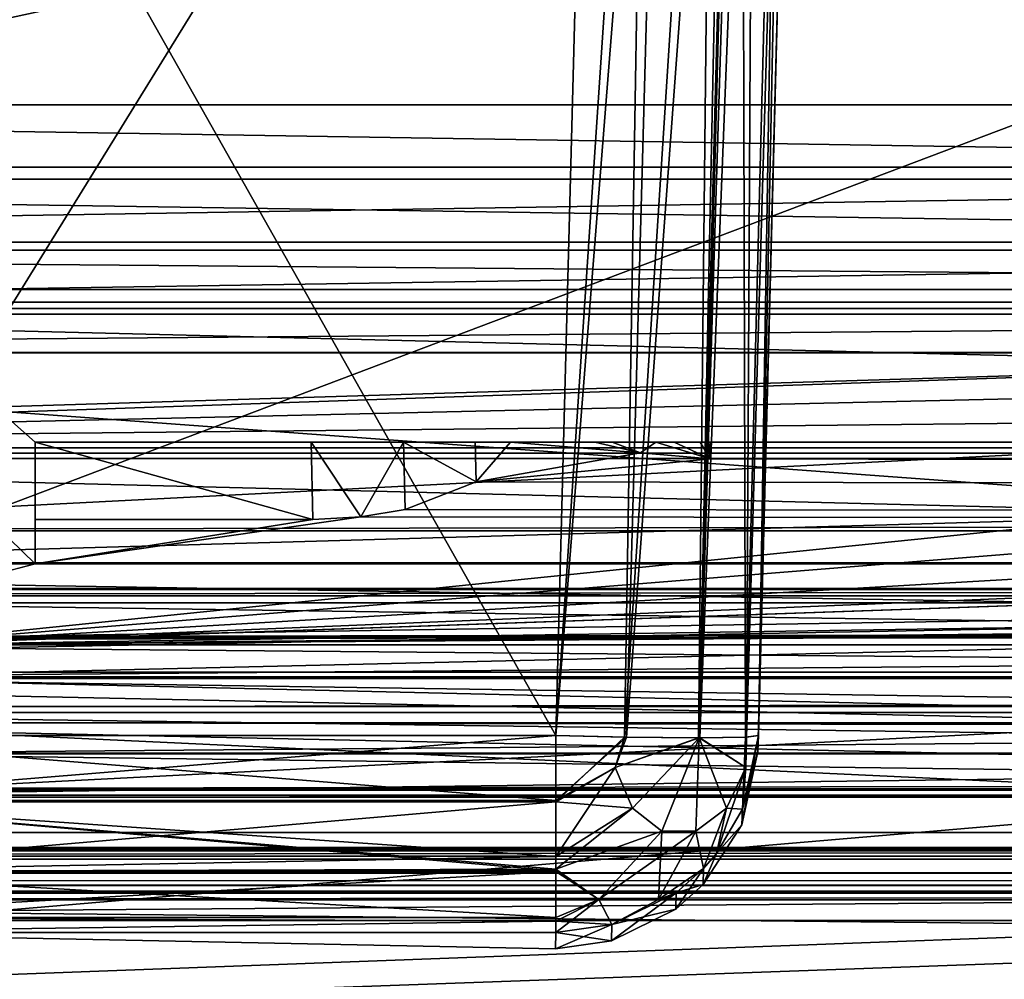
# Model space of a CAD drawing. Extents: x -150 to 150, y -720 to -599.
# Drawn here: x -113 to -108, y -608 to -603 of the extents above; entities that cross this region are included whole.
import ezdxf

# ---------------------------------------------------------------- set-up
doc = ezdxf.new("R2010")
doc.units = 0
doc.header["$MEASUREMENT"] = 0
for name, color, linetype in [('L1', 7, 'Continuous'), ('L2', 7, 'Continuous'), ('L3', 7, 'Continuous')]:
    doc.layers.add(name, color=color, linetype=linetype)

msp = doc.modelspace()

# ---------------------------------------------------------------- linework, layer by layer
at = {"layer": 'L1', "color": 7}
for points in [[(119.9999, -598.9999), (-119.9998, -599), (119.9999, -606.3346)], [(119.9999, -606.3346), (-119.9998, -599), (-119.9998, -606.3346)], [(-119.9998, -605.6, -42.27623), (-113.2273, -605.6, -42.27623), (-119.9998, -599, -42.27623)], [(-119.9998, -599, -42.27623), (-113.2273, -605.6, -42.27623), (-113.2273, -605, -42.27623)], [(-113.2273, -605, -42.27623), (-67.91776, -605, -42.27623), (-119.9998, -599, -42.27623)], [(-119.9998, -599, -42.27623), (-67.91776, -605, -42.27623), (-22.60774, -605, -42.27623)], [(-119.9998, -599, -42.27623), (-22.60774, -605, -42.27623), (119.9999, -599, -42.27623)], [(-113.9998, -599, -99.99979), (-76.42883, -602.175, -99.99979), (-113.9998, -606, -99.99979)], [(-119.9998, -599.4869, -1.98656), (119.9999, -599.4868, -1.98656), (-119.9998, -605.0535, -2.13233)], [(-119.9998, -605.0535, -2.13233), (119.9999, -599.4868, -1.98656), (119.9999, -605.0534, -2.13233)], [(-113.9998, -606, -99.99979), (-76.42883, -602.175, -99.99979), (-76.65008, -603, -99.99979)], [(-113.9998, -606, -99.99979), (-76.65008, -603, -99.99979), (-76.42883, -603.825, -99.99979)], [(-113.9998, -606, -99.99979), (-76.42883, -603.825, -99.99979), (-75.82515, -604.4289, -99.99979)], [(-75.82515, -604.4289, -99.99979), (-74.99975, -604.65, -99.99979), (-113.9998, -606, -99.99979)], [(74.99987, -604.65, -99.99979), (-113.9998, -606, -99.99979), (74.17494, -604.4289, -99.99979)], [(74.17494, -604.4289, -99.99979), (-113.9998, -606, -99.99979), (25.00016, -604.65, -99.99979)], [(-113.9998, -606, -99.99979), (-74.99975, -604.65, -99.99979), (-25.00004, -604.65, -99.99979)], [(-113.9998, -606, -99.99979), (-25.00004, -604.65, -99.99979), (25.00016, -604.65, -99.99979)], [(74.99987, -604.65, -99.99979), (113.9999, -606, -99.99979), (-113.9998, -606, -99.99979)], [(-113.2273, -605.3804, -42.81578), (-111.8564, -605.3804, -42.81578), (-113.2273, -605, -42.86333)], [(-113.2273, -605, -42.86333), (-111.8564, -605.3804, -42.81578), (-111.8659, -605, -42.86333)], [(-111.8659, -605, -42.86333), (-67.91776, -605, -42.27623), (-113.2273, -605, -42.27623)], [(-111.8659, -605, -42.86333), (-113.2273, -605, -42.27623), (-113.2273, -605, -42.86333)], [(-113.2273, -605, -42.27623), (-113.2273, -605.6, -42.27623), (-113.2273, -605, -42.86333)], [(-113.2273, -605, -42.86333), (-113.2273, -605.6, -42.27623), (-113.2273, -605.3804, -42.81578)], [(-111.8659, -605, -42.86333), (-111.8564, -605.3804, -42.81578), (-111.6204, -605.368, -42.84583)], [(-111.8659, -605, -42.86333), (-111.6204, -605.368, -42.84583), (-111.4101, -605, -42.97443)], [(-111.4101, -605, -42.97443), (-67.91776, -605, -42.27623), (-111.8659, -605, -42.86333)], [(-111.401, -605.3318, -42.93296), (-111.4101, -605, -42.97443), (-111.6204, -605.368, -42.84583)], [(-111.0501, -605.1949, -43.25888), (-111.0548, -605, -43.28324), (-111.4101, -605, -42.97443)], [(-111.0501, -605.1949, -43.25888), (-111.4101, -605, -42.97443), (-111.401, -605.3318, -42.93296)], [(-67.91776, -605, -42.27623), (-111.4101, -605, -42.97443), (-111.0548, -605, -43.28324)], [(-110.8808, -605, -43.71323), (-111.0548, -605, -43.28324), (-111.0501, -605.1949, -43.25888)], [(-111.0548, -605, -43.28324), (-110.8808, -605, -43.71323), (-110.465, -605, -43.71328)], [(-110.465, -605, -43.71328), (-110.3787, -605, -43.71668), (-111.0548, -605, -43.28324)], [(-111.0548, -605, -43.28324), (-110.3787, -605, -43.71668), (-110.1636, -605, -43.75894)], [(-111.0548, -605, -43.28324), (-110.1636, -605, -43.75894), (-67.91776, -605, -42.27623)], [(-110.2399, -605.0519, -43.59335), (-110.8808, -605, -43.71323), (-111.0501, -605.1949, -43.25888)], [(-110.465, -605, -43.71328), (-110.8808, -605, -43.71323), (-110.2399, -605.0519, -43.59335)], [(-110.465, -605, -43.71328), (-110.2399, -605.0519, -43.59335), (-110.3787, -605, -43.71668)], [(-110.3787, -605, -43.71668), (-110.2399, -605.0519, -43.59335), (-110.1636, -605, -43.75894)], [(-109.8961, -605.0814, -43.52503), (-110.1636, -605, -43.75894), (-110.2399, -605.0519, -43.59335)], [(-109.8961, -605.0814, -43.52503), (-110.074, -605, -43.79522), (-110.1636, -605, -43.75894)], [(-67.91776, -605, -42.27623), (-110.1636, -605, -43.75894), (-110.074, -605, -43.79522)], [(-109.9452, -605, -43.8765), (-110.074, -605, -43.79522), (-109.8961, -605.0814, -43.52503)], [(-67.91776, -605, -42.27623), (-110.074, -605, -43.79522), (-109.9452, -605, -43.8765)], [(-109.9452, -605, -43.8765), (-109.8961, -605.0814, -43.52503), (-109.9057, -605, -43.91648)], [(-109.9057, -605, -43.91648), (-67.91776, -605, -42.27623), (-109.9452, -605, -43.8765)], [(-109.9057, -605, -43.91648), (-109.8961, -605.0814, -43.52503), (-109.8961, -605, -43.92005)], [(-109.9057, -605, -43.91648), (-109.8961, -605, -43.92005), (-109.9047, -605, -43.91983)], [(-109.9047, -605, -43.91983), (-109.8961, -605, -43.92005), (-109.9057, -605, -43.91648)], [(-109.9057, -605, -43.91648), (-109.8961, -605, -43.92005), (-67.91776, -605, -42.27623)], [(109.8948, -605.0813, -43.52493), (-22.60774, -605, -43.92), (-109.8961, -605.0814, -43.52503)], [(-109.8961, -605.0814, -43.52503), (-22.60774, -605, -43.92), (-67.91776, -605, -43.92002)], [(-109.8961, -605.0814, -43.52503), (-67.91776, -605, -43.92002), (-109.8961, -605, -43.92005)], [(-109.8961, -605, -43.92005), (-67.91776, -605, -43.92002), (-67.91776, -605, -42.27623)], [(-119.9998, -605.0535, -2.13233), (119.9999, -605.0534, -2.13233), (-119.9998, -605.4373, -2.21991)], [(-119.9998, -605.4373, -2.21991), (119.9999, -605.0534, -2.13233), (119.9999, -605.4372, -2.2199)], [(-110.2399, -605.0519, -43.59335), (-111.0501, -605.1949, -43.25888), (-109.8961, -605.0814, -43.52503)], [(111.8503, -605.5965, -42.28488), (-109.8961, -605.0814, -43.52503), (-111.0501, -605.1949, -43.25888)], [(111.1518, -605.4726, -42.59104), (109.8948, -605.0813, -43.52493), (-109.8961, -605.0814, -43.52503)], [(111.1518, -605.4726, -42.59104), (-109.8961, -605.0814, -43.52503), (111.476, -605.5652, -42.36249)], [(111.476, -605.5652, -42.36249), (-109.8961, -605.0814, -43.52503), (111.8503, -605.5965, -42.28488)], [(113.3214, -605.5999, -42.27623), (-111.0501, -605.1949, -43.25888), (-111.401, -605.3318, -42.93296)], [(111.8503, -605.5965, -42.28488), (-111.0501, -605.1949, -43.25888), (113.3214, -605.5999, -42.27623)], [(113.3214, -605.5999, -42.27623), (-111.401, -605.3318, -42.93296), (-111.6204, -605.368, -42.84583)], [(-111.8564, -605.3804, -42.81578), (-113.2273, -605.6, -42.27623), (-111.6204, -605.368, -42.84583)], [(-111.6204, -605.368, -42.84583), (-113.2273, -605.6, -42.27623), (113.3214, -605.5999, -42.27623)], [(-113.2273, -605.3804, -42.81578), (-113.2273, -605.6, -42.27623), (-111.8564, -605.3804, -42.81578)], [(-119.9998, -605.4373, -2.21991), (119.9999, -605.4372, -2.2199), (-119.9998, -605.7576, -2.44885)], [(-119.9998, -605.7576, -2.44885), (119.9999, -605.4372, -2.2199), (119.9999, -605.7575, -2.44885)], [(113.3214, -605.5999, -42.27623), (-113.2273, -605.6, -42.27623), (-119.9998, -607.3605, -37.15924)], [(113.3214, -605.5999, -42.27623), (-119.9998, -607.3605, -37.15924), (119.9999, -607.3605, -37.15925)], [(-113.2273, -605.6, -42.27623), (-119.9998, -605.6, -42.27623), (-119.9998, -607.3605, -37.15924)], [(-119.9998, -605.7576, -2.44885), (119.9999, -605.7575, -2.44885), (-119.9998, -605.9622, -2.77704)], [(-119.9998, -605.9622, -2.77704), (119.9999, -605.7575, -2.44885), (119.9999, -605.9621, -2.77704)], [(119.9999, -608.0122, -9.43488), (-119.9998, -605.9622, -2.77704), (119.9999, -605.9621, -2.77704)], [(119.9999, -608.0122, -9.43488), (-119.9998, -608.0123, -9.43487), (-119.9998, -605.9622, -2.77704)], [(-113.9998, -606, -99.99979), (113.9999, -606, -99.99979), (-113.9998, -606.3051, -99.95212)], [(-113.9998, -606.3051, -99.95212), (113.9999, -606, -99.99979), (113.9999, -606.3051, -99.95212)], [(119.9999, -606.3346), (-119.9998, -606.3346), (-119.9998, -606.7179, -0.0764)], [(119.9999, -606.3346), (-119.9998, -606.7179, -0.0764), (119.9999, -606.7179, -0.0764)], [(-113.9998, -606.3051, -99.95212), (113.9999, -606.3051, -99.95212), (-113.9998, -606.3849, -99.92276)], [(-113.9998, -606.3849, -99.92276), (113.9999, -606.3051, -99.95212), (113.9999, -606.3849, -99.92276)], [(-113.9998, -606.3849, -99.92276), (113.9999, -606.7104, -99.70356), (-113.9998, -606.7104, -99.70356)], [(-113.9998, -606.3849, -99.92276), (113.9999, -606.3849, -99.92276), (113.9999, -606.7104, -99.70356)], [(119.9999, -606.7179, -0.0764), (-119.9998, -606.7179, -0.0764), (-119.9998, -607.0427, -0.29393)], [(119.9999, -606.7179, -0.0764), (-119.9998, -607.0427, -0.29393), (119.9999, -607.0427, -0.29393)], [(-113.9998, -606.7104, -99.70356), (113.9999, -606.7104, -99.70356), (113.9999, -606.9266, -99.37593)], [(-113.9998, -606.7104, -99.70356), (113.9999, -606.9266, -99.37593), (-113.9998, -606.9266, -99.37593)], [(113.9999, -606.9266, -99.37593), (113.9999, -607, -98.99979), (-113.9998, -607, -98.99979)], [(-113.9998, -606.9266, -99.37593), (113.9999, -606.9266, -99.37593), (-113.9998, -607, -98.99979)], [(114.9135, -607.0247, -46.10272), (-117.0768, -607.1278, -44.09869), (114.3256, -607.0061, -47.33335)], [(114.3256, -607.0061, -47.33335), (-117.0768, -607.1278, -44.09869), (-115.7498, -607.0592, -45.05997)], [(114.3256, -607.0061, -47.33335), (-115.7498, -607.0592, -45.05997), (-114.7169, -607.0178, -46.43906)], [(-114.7169, -607.0178, -46.43906), (-114.5768, -607.0132, -46.71502), (114.3256, -607.0061, -47.33335)], [(114.3256, -607.0061, -47.33335), (-114.5768, -607.0132, -46.71502), (-114.2725, -607.0047, -47.49493)], [(-114.2725, -607.0047, -47.49493), (-114.0007, -607, -49.16387), (114.0009, -607, -49.16389)], [(114.3256, -607.0061, -47.33335), (-114.2725, -607.0047, -47.49493), (114.0013, -607, -49.14122)], [(114.0013, -607, -49.14122), (-114.2725, -607.0047, -47.49493), (114.0009, -607, -49.16389)], [(-113.9998, -607, -98.99979), (113.9999, -607, -98.99979), (-114.0007, -607, -49.16387)], [(-114.0007, -607, -49.16387), (113.9999, -607, -98.99979), (114.0009, -607, -49.16389)], [(119.9999, -607.0427, -0.29393), (-119.9998, -607.0427, -0.29393), (-119.9998, -607.2593, -0.61936)], [(119.9999, -607.0427, -0.29393), (-119.9998, -607.2593, -0.61936), (119.9999, -607.2593, -0.61936)], [(114.9135, -607.0247, -46.10272), (115.4481, -607.0459, -45.38155), (-117.0768, -607.1278, -44.09869)], [(-117.0768, -607.1278, -44.09869), (115.4481, -607.0459, -45.38155), (115.8171, -607.0624, -44.99469)], [(-117.0768, -607.1278, -44.09869), (115.8171, -607.0624, -44.99469), (116.7918, -607.1122, -44.25362)], [(117.765, -607.1655, -43.82588), (-119.1821, -607.219, -43.60411), (116.7918, -607.1122, -44.25362)], [(116.7918, -607.1122, -44.25362), (-119.1821, -607.219, -43.60411), (-118.3113, -607.1916, -43.69751)], [(116.7918, -607.1122, -44.25362), (-118.3113, -607.1916, -43.69751), (-118.2131, -607.1872, -43.71602)], [(-117.7654, -607.1654, -43.82616), (116.7918, -607.1122, -44.25362), (-118.2131, -607.1872, -43.71602)], [(-117.7654, -607.1654, -43.82616), (-117.0768, -607.1278, -44.09869), (116.7918, -607.1122, -44.25362)], [(118.1837, -607.1859, -43.72207), (-119.9998, -607.2258, -43.58657), (117.765, -607.1655, -43.82588)], [(117.765, -607.1655, -43.82588), (-119.9998, -607.2258, -43.58657), (-119.1821, -607.219, -43.60411)], [(118.1837, -607.1859, -43.72207), (119.9999, -607.2259, -43.58658), (-119.9998, -607.2258, -43.58657)], [(-119.9998, -609.5642, -36.70332), (-119.9998, -607.2258, -43.58657), (119.9999, -607.2259, -43.58658)], [(119.9999, -607.2259, -43.58658), (119.9999, -609.5642, -36.70332), (-119.9998, -609.5642, -36.70332)], [(119.9999, -609.6547, -7.76192), (119.9999, -607.2593, -0.61936), (-119.9998, -607.2593, -0.61936)], [(-119.9998, -609.6547, -7.76192), (119.9999, -609.6547, -7.76192), (-119.9998, -607.2593, -0.61936)], [(119.9999, -607.3605, -37.15925), (-119.9998, -607.3605, -37.15924), (-119.9998, -609.1745, -28.00126)], [(119.9999, -607.3605, -37.15925), (-119.9998, -609.1745, -28.00126), (119.9999, -609.1744, -28.00127)]]:
    msp.add_3dface(points, dxfattribs=at)
at = {"layer": 'L2', "color": 7}
for points in [[(-115.0002, -705.4999, -99.99979), (114.9998, -705.4999, -99.99979), (-115.0002, -599, -99.99979)], [(-115.0002, -599, -99.99979), (114.9998, -705.4999, -99.99979), (114.9998, -599, -99.99979)], [(-115.0002, -705.4999, -101.4998), (-115.0002, -599, -101.4998), (-105.9999, -714.5, -101.4998)], [(-115.0002, -599, -101.4998), (114.9998, -599, -101.4998), (-105.9999, -714.5, -101.4998)]]:
    msp.add_3dface(points, dxfattribs=at)
at = {"layer": 'L3', "color": 7}
for points in [[(-97.58859, -604.3397, -42.3412), (-119.9999, -604.3397, -42.3412), (-97.58859, -599.5, -42.94616)], [(-97.58859, -599.5, -42.94616), (-119.9999, -604.3397, -42.3412), (-119.9999, -599.5, -42.94616)], [(-119.9999, -604.3076, -2.2128), (-97.58859, -604.3076, -2.2128), (-119.9999, -599.5, -2.08691)], [(-119.9999, -599.5, -2.08691), (-97.58859, -604.3076, -2.2128), (-97.58859, -599.5, -2.08691)], [(-110.4799, -599.6817, -26.07085), (-110.6573, -606.4481, -25.89366), (-110.1213, -599.6763, -26.00453)], [(-110.1213, -599.6763, -26.00453), (-110.6573, -606.4481, -25.89366), (-110.3092, -606.4555, -25.83095)], [(-110.2047, -599.6773, -18.09267), (-110.3182, -606.4553, -18.29083), (-110.6573, -606.4481, -18.23136)], [(-110.2047, -599.6773, -18.09267), (-110.6573, -606.4481, -18.23136), (-110.4799, -599.6817, -18.05417)], [(-109.8805, -599.6743, -18.25356), (-109.9539, -606.4588, -18.52107), (-110.3182, -606.4553, -18.29083)], [(-109.8805, -599.6743, -18.25356), (-110.3182, -606.4553, -18.29083), (-110.2047, -599.6773, -18.09267)], [(-110.1213, -599.6763, -26.00453), (-110.3092, -606.4555, -25.83095), (-109.8075, -599.6741, -25.81127)], [(-109.8075, -599.6741, -25.81127), (-110.3092, -606.4555, -25.83095), (-109.9506, -606.4588, -25.60063)], [(-109.7761, -599.6741, -18.34341), (-109.9506, -606.4588, -18.52439), (-109.9539, -606.4588, -18.52107)], [(-109.7761, -599.6741, -18.34341), (-109.9539, -606.4588, -18.52107), (-109.8805, -599.6743, -18.25356)], [(-109.7398, -599.6741, -18.38132), (-109.7203, -606.4555, -18.88317), (-109.9506, -606.4588, -18.52439)], [(-109.7398, -599.6741, -18.38132), (-109.9506, -606.4588, -18.52439), (-109.7761, -599.6741, -18.34341)], [(-109.8075, -599.6741, -25.81127), (-109.9506, -606.4588, -25.60063), (-109.7694, -599.6741, -25.77495)], [(-109.7694, -599.6741, -25.77495), (-109.9506, -606.4588, -25.60063), (-109.9473, -606.4588, -25.59729)], [(-109.7694, -599.6741, -25.77495), (-109.9473, -606.4588, -25.59729), (-109.6798, -599.6743, -25.67077)], [(-109.6798, -599.6743, -25.67077), (-109.9473, -606.4588, -25.59729), (-109.7169, -606.4553, -25.233)], [(-109.5467, -599.6763, -18.69522), (-109.7203, -606.4555, -18.88317), (-109.7398, -599.6741, -18.38132)], [(-109.5467, -599.6763, -18.69522), (-109.6573, -606.4481, -19.23102), (-109.7203, -606.4555, -18.88317)], [(-109.6798, -599.6743, -25.67077), (-109.7169, -606.4553, -25.233), (-109.5191, -599.6773, -25.3465)], [(-109.5191, -599.6773, -25.3465), (-109.7169, -606.4553, -25.233), (-109.6573, -606.4481, -24.894)], [(-109.4804, -599.6817, -19.05383), (-109.6573, -606.4481, -19.23102), (-109.5467, -599.6763, -18.69522)], [(-109.5191, -599.6773, -25.3465), (-109.6573, -606.4481, -24.894), (-109.4804, -599.6817, -25.07119)], [(-121.492, -599.6817, -40.97721), (-121.5878, -603.3341, -40.88156), (-98.4798, -599.6817, -40.97721)], [(-98.4798, -599.6817, -40.97721), (-121.5878, -603.3341, -40.88156), (-98.57564, -603.3341, -40.88156)], [(-98.4798, -599.6817, -3.99166), (-98.58375, -603.6409, -4.09534), (-121.5087, -599.6817, -3.99168)], [(-121.5087, -599.6817, -3.99168), (-98.58375, -603.6409, -4.09534), (-121.4052, -603.6409, -4.09534)], [(-114.4805, -599.6817, -18.05417), (-110.4799, -599.6817, -18.05417), (-114.6579, -606.4481, -18.23136)], [(-114.6579, -606.4481, -18.23136), (-110.4799, -599.6817, -18.05417), (-110.6573, -606.4481, -18.23136)], [(-110.6573, -606.4481, -25.89366), (-114.4805, -599.6817, -26.07085), (-114.6579, -606.448, -25.89366)], [(-98.64002, -605.7919, -14.41084), (-114.4805, -599.6817, -14.57085), (-114.6408, -605.7919, -14.41084)], [(-114.4805, -599.6817, -29.55418), (-98.4798, -599.6817, -29.55418), (-114.6408, -605.7919, -29.71418)], [(-114.6408, -605.7919, -29.71418), (-98.4798, -599.6817, -29.55418), (-98.64002, -605.7919, -29.71418)], [(-98.4798, -599.6817, -14.57085), (-114.4805, -599.6817, -14.57085), (-98.64002, -605.7919, -14.41084)], [(-110.4799, -599.6817, -26.07085), (-114.4805, -599.6817, -26.07085), (-110.6573, -606.4481, -25.89366)], [(-109.6573, -606.4481, -19.23102), (-109.4804, -599.6817, -19.05383), (-109.6597, -606.5262, -22.0625)], [(-109.6597, -606.5262, -22.0625), (-109.4804, -599.6817, -19.05383), (-109.4804, -599.6817, -25.07119)], [(-109.6597, -606.5262, -22.0625), (-109.4804, -599.6817, -25.07119), (-109.6573, -606.4481, -24.894)], [(-121.5878, -603.7002, -40.80178), (-98.57564, -603.7002, -40.80178), (-121.5878, -603.3341, -40.88156)], [(-121.5878, -603.3341, -40.88156), (-98.57564, -603.7002, -40.80178), (-98.57564, -603.3341, -40.88156)], [(-98.58375, -604.0121, -4.17733), (-121.4052, -604.0121, -4.17733), (-98.58375, -603.6409, -4.09534)], [(-98.58375, -603.6409, -4.09534), (-121.4052, -604.0121, -4.17733), (-121.4052, -603.6409, -4.09534)], [(-121.5878, -604.0522, -40.5498), (-98.57564, -604.0522, -40.5498), (-121.5878, -603.7002, -40.80178)], [(-121.5878, -603.7002, -40.80178), (-98.57564, -604.0522, -40.5498), (-98.57564, -603.7002, -40.80178)], [(-121.5878, -604.2458, -40.22904), (-98.57564, -604.2458, -40.22903), (-121.5878, -604.0522, -40.5498)], [(-121.5878, -604.0522, -40.5498), (-98.57564, -604.2458, -40.22903), (-98.57564, -604.0522, -40.5498)], [(-98.58375, -604.367, -4.43612), (-121.4052, -604.367, -4.43612), (-98.58375, -604.0121, -4.17733)], [(-98.58375, -604.0121, -4.17733), (-121.4052, -604.367, -4.43612), (-121.4052, -604.0121, -4.17733)], [(-121.5878, -604.2458, -40.22904), (-121.7332, -605.9943, -34.52578), (-98.61904, -605.9328, -34.77385)], [(-98.59043, -604.8142, -38.61233), (-98.57564, -604.2458, -40.22903), (-121.5878, -604.2458, -40.22904)], [(-98.59043, -604.8142, -38.61233), (-121.5878, -604.2458, -40.22904), (-98.61904, -605.9328, -34.77385)], [(-97.58859, -604.3076, -2.2128), (-119.9999, -604.3076, -2.2128), (-119.9999, -605.0795, -2.38987)], [(-97.58859, -604.3076, -2.2128), (-119.9999, -605.0795, -2.38987), (-97.58859, -605.0795, -2.38987)], [(-119.9999, -604.3397, -42.3412), (-97.58859, -604.3397, -42.3412), (-119.9999, -605.028, -42.12391)], [(-119.9999, -605.028, -42.12391), (-97.58859, -604.3397, -42.3412), (-97.58859, -604.7944, -42.22909)], [(-98.58375, -604.5566, -4.75902), (-121.4052, -604.5566, -4.75898), (-98.58375, -604.367, -4.43612)], [(-98.58375, -604.367, -4.43612), (-121.4052, -604.5566, -4.75898), (-121.4052, -604.367, -4.43612)], [(-98.58375, -604.5585, -4.76447), (-121.4052, -604.5585, -4.76447), (-98.58375, -604.5566, -4.75902)], [(-98.58375, -604.5566, -4.75902), (-121.4052, -604.5585, -4.76447), (-121.4052, -604.5566, -4.75898)], [(-121.4052, -604.5585, -4.76447), (-98.58375, -604.5585, -4.76447), (-121.3751, -605.7278, -8.55876)], [(-121.3751, -605.7278, -8.55876), (-98.58375, -604.5585, -4.76447), (-98.61379, -605.7262, -8.55274)], [(-97.58859, -604.7944, -42.22909), (-97.58859, -605.028, -42.12391), (-119.9999, -605.028, -42.12391)], [(-119.9999, -605.028, -42.12391), (-97.58859, -605.028, -42.12391), (-97.58859, -605.5943, -41.67646)], [(-119.9999, -605.028, -42.12391), (-97.58859, -605.5943, -41.67646), (-119.9999, -605.5943, -41.67646)], [(-97.58859, -605.0795, -2.38987), (-119.9999, -605.0795, -2.38987), (-119.9999, -605.7222, -2.85267)], [(-97.58859, -605.0795, -2.38987), (-119.9999, -605.7222, -2.85267), (-97.58859, -605.7222, -2.85267)], [(-119.9999, -605.5943, -41.67646), (-97.58859, -605.5943, -41.67646), (-97.58859, -605.9649, -41.05712)], [(-119.9999, -605.5943, -41.67646), (-97.58859, -605.9649, -41.05712), (-119.9999, -605.9649, -41.05712)], [(-121.3751, -605.7278, -8.55876), (-98.61379, -605.7262, -8.55274), (-121.3661, -606.0821, -9.9631)], [(-121.3661, -606.0821, -9.9631), (-98.61379, -605.7262, -8.55274), (-98.63525, -606.5668, -12.22338)], [(-97.58859, -605.7222, -2.85267), (-119.9999, -605.7222, -2.85267), (-119.9999, -606.1348, -3.52863)], [(-97.58859, -605.7222, -2.85267), (-119.9999, -606.1348, -3.52863), (-97.58859, -606.1348, -3.52863)], [(-114.6408, -606.166, -29.79744), (-114.6408, -605.7919, -29.71418), (-98.64002, -605.7919, -29.71418)], [(-98.64002, -606.166, -29.79744), (-114.6408, -606.166, -29.79744), (-98.64002, -605.7919, -29.71418)], [(-98.64002, -605.7919, -14.41084), (-114.6408, -605.7919, -14.41084), (-98.64002, -606.0209, -14.37808)], [(-98.64002, -606.0209, -14.37808), (-114.6408, -605.7919, -14.41084), (-114.6408, -606.1587, -14.33074)], [(-98.61904, -605.9328, -34.77385), (-121.7332, -605.9943, -34.52578), (-114.6408, -606.7514, -30.88237)], [(-98.61904, -605.9328, -34.77385), (-114.6408, -606.7514, -30.88237), (-98.64002, -606.7514, -30.88237)], [(-119.9999, -607.8751, -34.83294), (-119.9999, -605.9649, -41.05712), (-97.58859, -605.9649, -41.05712)], [(-97.58859, -605.9649, -41.05712), (-97.58859, -607.0415, -37.88211), (-119.9999, -607.8751, -34.83294)], [(-114.6408, -606.1587, -14.33074), (-98.64002, -606.1587, -14.33074), (-98.64002, -606.0209, -14.37808)], [(-121.3661, -606.0821, -9.9631), (-98.63525, -606.5668, -12.22338), (-121.5072, -606.2589, -10.73296)], [(-97.58859, -606.1348, -3.52863), (-119.9999, -606.1348, -3.52863), (-97.58859, -607.1826, -6.71326)], [(-97.58859, -607.1826, -6.71326), (-119.9999, -606.1348, -3.52863), (-119.9999, -607.9885, -9.76984)], [(-114.6408, -606.5352, -14.04987), (-98.64002, -606.5352, -14.04987), (-114.6408, -606.1587, -14.33074)], [(-114.6408, -606.1587, -14.33074), (-98.64002, -606.5352, -14.04987), (-98.64002, -606.1587, -14.33074)], [(-98.64002, -606.4035, -29.94361), (-114.6408, -606.5385, -30.07912), (-114.6408, -606.166, -29.79744)], [(-98.64002, -606.4035, -29.94361), (-114.6408, -606.166, -29.79744), (-98.64002, -606.166, -29.79744)], [(-121.5072, -606.2589, -10.73296), (-98.63525, -606.5668, -12.22338), (-98.64002, -606.7514, -13.24266)], [(-121.5072, -606.2589, -10.73296), (-98.64002, -606.7514, -13.24266), (-114.6408, -606.7514, -13.24266)], [(-98.64002, -606.5385, -30.07912), (-114.6408, -606.5385, -30.07912), (-98.64002, -606.4035, -29.94361)], [(-110.6573, -606.4481, -25.89366), (-114.6579, -606.448, -25.89366), (-110.6573, -606.7688, -25.83187)], [(-110.6573, -606.7688, -25.83187), (-114.6579, -606.448, -25.89366), (-114.6579, -606.7688, -25.83187)], [(-114.6579, -606.4481, -18.23136), (-110.6573, -606.4481, -18.23136), (-114.6579, -606.7753, -18.29558)], [(-114.6579, -606.7753, -18.29558), (-110.6573, -606.4481, -18.23136), (-110.6573, -606.7753, -18.29558)], [(-110.6573, -606.7753, -18.29558), (-110.6573, -606.4481, -18.23136), (-110.3182, -606.4553, -18.29083)], [(-110.6573, -606.7688, -25.83187), (-110.3092, -606.4555, -25.83095), (-110.6573, -606.4481, -25.89366)], [(-110.364, -606.6062, -18.29296), (-110.6573, -606.7753, -18.29558), (-110.3182, -606.4553, -18.29083)], [(-110.6573, -606.7688, -25.83187), (-110.364, -606.6062, -25.83206), (-110.3092, -606.4555, -25.83095)], [(-110.364, -606.6062, -18.29296), (-110.3182, -606.4553, -18.29083), (-109.9539, -606.4588, -18.52107)], [(-110.3092, -606.4555, -25.83095), (-110.364, -606.6062, -25.83206), (-109.9506, -606.4588, -25.60063)], [(-110.2782, -606.8059, -18.38906), (-110.364, -606.6062, -18.29296), (-109.9506, -606.4588, -18.52439)], [(-109.9506, -606.4588, -18.52439), (-110.364, -606.6062, -18.29296), (-109.9539, -606.4588, -18.52107)], [(-110.2782, -606.8059, -25.73596), (-109.9506, -606.4588, -25.60063), (-110.364, -606.6062, -25.83206)], [(-110.1337, -606.9196, -18.53951), (-110.2782, -606.8059, -18.38906), (-109.9506, -606.4588, -18.52439)], [(-110.2782, -606.8059, -25.73596), (-110.1337, -606.9196, -25.58551), (-109.9506, -606.4588, -25.60063)], [(-109.9659, -606.9196, -18.7075), (-110.1337, -606.9196, -18.53951), (-109.9506, -606.4588, -18.52439)], [(-110.1337, -606.9196, -25.58551), (-109.9659, -606.9196, -25.41752), (-109.9506, -606.4588, -25.60063)], [(-109.8152, -606.8059, -18.85199), (-109.9659, -606.9196, -18.7075), (-109.9506, -606.4588, -18.52439)], [(-109.9659, -606.9196, -25.41752), (-109.8152, -606.8059, -25.27303), (-109.9506, -606.4588, -25.60063)], [(-109.7203, -606.4555, -18.88317), (-109.7193, -606.6062, -18.93764), (-109.9506, -606.4588, -18.52439)], [(-109.8152, -606.8059, -18.85199), (-109.9506, -606.4588, -18.52439), (-109.7193, -606.6062, -18.93764)], [(-109.9506, -606.4588, -25.60063), (-109.7193, -606.6062, -25.18738), (-109.9473, -606.4588, -25.59729)], [(-109.8152, -606.8059, -25.27303), (-109.7193, -606.6062, -25.18738), (-109.9506, -606.4588, -25.60063)], [(-109.9473, -606.4588, -25.59729), (-109.7193, -606.6062, -25.18738), (-109.7169, -606.4553, -25.233)], [(-109.736, -606.8108, -19.21086), (-109.6573, -606.4481, -19.23102), (-109.7384, -606.8894, -22.0625)], [(-109.7384, -606.8894, -22.0625), (-109.6573, -606.4481, -19.23102), (-109.6597, -606.5262, -22.0625)], [(-109.736, -606.8108, -19.21086), (-109.7203, -606.4555, -18.88317), (-109.6573, -606.4481, -19.23102)], [(-109.6573, -606.4481, -24.894), (-109.7169, -606.4553, -25.233), (-109.736, -606.8108, -24.91416)], [(-109.6597, -606.5262, -22.0625), (-109.6573, -606.4481, -24.894), (-109.736, -606.8108, -24.91416)], [(-109.736, -606.8108, -24.91416), (-109.7169, -606.4553, -25.233), (-109.7193, -606.6062, -25.18738)], [(-109.736, -606.8108, -19.21086), (-109.7193, -606.6062, -18.93764), (-109.7203, -606.4555, -18.88317)], [(-109.6597, -606.5262, -22.0625), (-109.736, -606.8108, -24.91416), (-109.7384, -606.8894, -22.0625)], [(-114.6408, -606.742, -13.62806), (-98.64002, -606.742, -13.62806), (-114.6408, -606.5352, -14.04987)], [(-114.6408, -606.5352, -14.04987), (-98.64002, -606.742, -13.62806), (-98.64002, -606.5352, -14.04987)], [(-98.64002, -606.7424, -30.49922), (-114.6408, -606.7424, -30.49922), (-98.64002, -606.5385, -30.07912)], [(-98.64002, -606.5385, -30.07912), (-114.6408, -606.7424, -30.49922), (-114.6408, -606.5385, -30.07912)], [(-110.2782, -606.8059, -18.38906), (-110.6573, -606.7753, -18.29558), (-110.364, -606.6062, -18.29296)], [(-110.6573, -607.0455, -25.67572), (-110.2782, -606.8059, -25.73596), (-110.364, -606.6062, -25.83206)], [(-110.6573, -607.0455, -25.67572), (-110.364, -606.6062, -25.83206), (-110.6573, -606.7688, -25.83187)], [(-109.8638, -607.0295, -19.19859), (-109.8152, -606.8059, -18.85199), (-109.7193, -606.6062, -18.93764)], [(-109.8638, -607.0295, -19.19859), (-109.7193, -606.6062, -18.93764), (-109.736, -606.8108, -19.21086)], [(-109.736, -606.8108, -24.91416), (-109.7193, -606.6062, -25.18738), (-109.8152, -606.8059, -25.27303)], [(-110.6573, -606.7688, -25.83187), (-114.6579, -606.7688, -25.83187), (-110.6573, -607.0455, -25.67572)], [(-114.6579, -607.1154, -25.6144), (-110.6573, -607.1154, -25.6144), (-114.6579, -606.7688, -25.83187)], [(-114.6579, -606.7688, -25.83187), (-110.6573, -607.1154, -25.6144), (-110.6573, -607.1082, -25.62126)], [(-114.6579, -606.7688, -25.83187), (-110.6573, -607.1082, -25.62126), (-110.6573, -607.0455, -25.67572)], [(-114.6579, -606.7753, -18.29558), (-110.6573, -606.7753, -18.29558), (-114.6579, -607.1186, -18.51373)], [(-114.6579, -607.1186, -18.51373), (-110.6573, -606.7753, -18.29558), (-110.6573, -607.0456, -18.44939)], [(-114.6408, -606.7514, -13.24266), (-98.64002, -606.7514, -13.24266), (-114.6408, -606.742, -13.62806)], [(-114.6408, -606.742, -13.62806), (-98.64002, -606.7514, -13.24266), (-98.64002, -606.742, -13.62806)], [(-98.64002, -606.7514, -30.88237), (-114.6408, -606.7514, -30.88237), (-98.64002, -606.7424, -30.49922)], [(-98.64002, -606.7424, -30.49922), (-114.6408, -606.7514, -30.88237), (-114.6408, -606.7424, -30.49922)], [(-110.2782, -606.8059, -18.38906), (-110.6573, -607.0456, -18.44939), (-110.6573, -606.7753, -18.29558)], [(-110.6573, -607.1073, -18.50285), (-110.6573, -607.0456, -18.44939), (-110.2782, -606.8059, -18.38906)], [(-110.1337, -606.9196, -18.53951), (-110.6573, -607.1073, -18.50285), (-110.2782, -606.8059, -18.38906)], [(-110.6573, -607.1082, -25.62126), (-110.1337, -606.9196, -25.58551), (-110.2782, -606.8059, -25.73596)], [(-110.6573, -607.1082, -25.62126), (-110.2782, -606.8059, -25.73596), (-110.6573, -607.0455, -25.67572)], [(-109.9277, -607.1048, -19.19434), (-109.9659, -606.9196, -18.7075), (-109.8152, -606.8059, -18.85199)], [(-109.9659, -606.9196, -25.41752), (-109.9277, -607.1048, -24.93068), (-109.8152, -606.8059, -25.27303)], [(-109.9277, -607.1048, -19.19434), (-109.8152, -606.8059, -18.85199), (-109.8638, -607.0295, -19.19859)], [(-109.9277, -607.1048, -24.93068), (-109.8638, -607.0295, -24.92643), (-109.8152, -606.8059, -25.27303)], [(-109.8152, -606.8059, -25.27303), (-109.8638, -607.0295, -24.92643), (-109.736, -606.8108, -24.91416)], [(-109.7384, -606.8894, -22.0625), (-109.736, -606.8108, -24.91416), (-109.8638, -607.0295, -24.92643)], [(-109.736, -606.8108, -19.21086), (-109.7384, -606.8894, -22.0625), (-109.8638, -607.0295, -19.19859)], [(-110.4456, -607.2578, -18.72476), (-110.6573, -607.1073, -18.50285), (-110.1337, -606.9196, -18.53951)], [(-110.4456, -607.2578, -25.40026), (-110.1337, -606.9196, -25.58551), (-110.6573, -607.1082, -25.62126)], [(-110.4456, -607.2578, -18.72476), (-110.1337, -606.9196, -18.53951), (-109.9659, -606.9196, -18.7075)], [(-110.1509, -607.2578, -19.01942), (-110.4456, -607.2578, -18.72476), (-109.9659, -606.9196, -18.7075)], [(-110.4456, -607.2578, -25.40026), (-110.1509, -607.2578, -25.1056), (-110.1337, -606.9196, -25.58551)], [(-110.1509, -607.2578, -19.01942), (-109.9659, -606.9196, -18.7075), (-109.9277, -607.1048, -19.19434)], [(-110.1509, -607.2578, -25.1056), (-109.9659, -606.9196, -25.41752), (-110.1337, -606.9196, -25.58551)], [(-110.1509, -607.2578, -25.1056), (-109.9277, -607.1048, -24.93068), (-109.9659, -606.9196, -25.41752)], [(-109.7384, -606.8894, -22.0625), (-109.8638, -607.0295, -24.92643), (-109.9296, -607.1839, -22.0625)], [(-109.8638, -607.0295, -19.19859), (-109.7384, -606.8894, -22.0625), (-109.9296, -607.1839, -22.0625)], [(-119.9999, -607.8751, -34.83294), (-97.58859, -607.0415, -37.88211), (-97.58859, -607.8751, -34.83294)], [(-110.6573, -607.0456, -18.44939), (-110.6573, -607.1073, -18.50285), (-114.6579, -607.1186, -18.51373)], [(-109.8638, -607.0295, -24.92643), (-109.9277, -607.1048, -24.93068), (-109.9296, -607.1839, -22.0625)], [(-109.8638, -607.0295, -19.19859), (-109.9296, -607.1839, -22.0625), (-109.9277, -607.1048, -19.19434)], [(-114.6579, -607.1186, -18.51373), (-110.6573, -607.1073, -18.50285), (-110.6573, -607.1186, -18.51373)], [(-114.6579, -607.3459, -25.27634), (-110.6573, -607.3459, -25.27634), (-114.6579, -607.1154, -25.6144)], [(-114.6579, -607.1154, -25.6144), (-110.6573, -607.3459, -25.27634), (-110.6573, -607.1154, -25.6144)], [(-110.4456, -607.2578, -18.72476), (-110.6573, -607.1186, -18.51373), (-110.6573, -607.1073, -18.50285)], [(-110.4456, -607.2578, -25.40026), (-110.6573, -607.1082, -25.62126), (-110.6573, -607.1154, -25.6144)], [(-110.6573, -607.1154, -25.6144), (-110.6573, -607.3459, -25.27634), (-110.4456, -607.2578, -25.40026)], [(-110.0631, -607.2249, -19.18751), (-110.1509, -607.2578, -19.01942), (-109.9277, -607.1048, -19.19434)], [(-110.1509, -607.2578, -25.1056), (-110.0631, -607.2249, -24.93751), (-109.9277, -607.1048, -24.93068)], [(-109.9277, -607.1048, -19.19434), (-109.9296, -607.1839, -22.0625), (-110.065, -607.3043, -22.0625)], [(-109.9277, -607.1048, -19.19434), (-110.065, -607.3043, -22.0625), (-110.0631, -607.2249, -19.18751)], [(-109.9296, -607.1839, -22.0625), (-109.9277, -607.1048, -24.93068), (-110.0631, -607.2249, -24.93751)], [(-114.6579, -607.1186, -18.51373), (-110.6573, -607.1186, -18.51373), (-114.6579, -607.3467, -18.85054)], [(-114.6579, -607.3467, -18.85054), (-110.6573, -607.1186, -18.51373), (-110.6573, -607.3467, -18.85054)], [(-110.4456, -607.2578, -18.72476), (-110.6573, -607.3467, -18.85054), (-110.6573, -607.1186, -18.51373)], [(-97.58859, -607.1826, -6.71326), (-119.9999, -607.9885, -9.76984), (-97.58859, -607.9885, -9.76984)], [(-109.9296, -607.1839, -22.0625), (-110.0631, -607.2249, -24.93751), (-110.065, -607.3043, -22.0625)], [(-110.6573, -607.3641, -18.89611), (-110.6573, -607.3467, -18.85054), (-110.4456, -607.2578, -18.72476)], [(-110.3807, -607.3813, -19.17841), (-110.6573, -607.3641, -18.89611), (-110.4456, -607.2578, -18.72476)], [(-110.6573, -607.4203, -24.94917), (-110.3807, -607.3813, -24.94661), (-110.4456, -607.2578, -25.40026)], [(-110.4456, -607.2578, -25.40026), (-110.6573, -607.3459, -25.27634), (-110.6573, -607.3641, -25.22884)], [(-110.4456, -607.2578, -25.40026), (-110.6573, -607.3641, -25.22884), (-110.6573, -607.4203, -24.94917)], [(-110.3807, -607.3813, -19.17841), (-110.4456, -607.2578, -18.72476), (-110.1509, -607.2578, -19.01942)], [(-110.3807, -607.3813, -24.94661), (-110.1509, -607.2578, -25.1056), (-110.4456, -607.2578, -25.40026)], [(-110.0631, -607.2249, -19.18751), (-110.065, -607.3043, -22.0625), (-110.3826, -607.461, -22.0625)], [(-110.0631, -607.2249, -19.18751), (-110.3826, -607.461, -22.0625), (-110.3807, -607.3813, -19.17841)], [(-110.3807, -607.3813, -19.17841), (-110.1509, -607.2578, -19.01942), (-110.0631, -607.2249, -19.18751)], [(-110.3807, -607.3813, -24.94661), (-110.0631, -607.2249, -24.93751), (-110.1509, -607.2578, -25.1056)], [(-110.065, -607.3043, -22.0625), (-110.0631, -607.2249, -24.93751), (-110.3807, -607.3813, -24.94661)], [(-110.065, -607.3043, -22.0625), (-110.3807, -607.3813, -24.94661), (-110.3826, -607.461, -22.0625)], [(-114.6579, -607.4203, -24.94916), (-110.6573, -607.3641, -25.22884), (-114.6579, -607.3459, -25.27634)], [(-114.6579, -607.3459, -25.27634), (-110.6573, -607.3641, -25.22884), (-110.6573, -607.3459, -25.27634)], [(-110.6573, -607.3641, -18.89611), (-114.6579, -607.4203, -19.17586), (-114.6579, -607.3467, -18.85054)], [(-114.6579, -607.3467, -18.85054), (-110.6573, -607.3467, -18.85054), (-110.6573, -607.3641, -18.89611)], [(-114.6579, -607.4203, -24.94916), (-110.6573, -607.4203, -24.94917), (-110.6573, -607.3641, -25.22884)], [(-110.6573, -607.4203, -19.17586), (-114.6579, -607.4203, -19.17586), (-110.6573, -607.3641, -18.89611)], [(-110.3807, -607.3813, -19.17841), (-110.3826, -607.461, -22.0625), (-110.6592, -607.5, -22.0625)], [(-110.3807, -607.3813, -19.17841), (-110.6592, -607.5, -22.0625), (-110.6573, -607.4203, -19.17586)], [(-110.6573, -607.4203, -19.17586), (-110.6573, -607.3641, -18.89611), (-110.3807, -607.3813, -19.17841)], [(-110.3826, -607.461, -22.0625), (-110.3807, -607.3813, -24.94661), (-110.6573, -607.4203, -24.94917)], [(-114.6579, -607.4203, -19.17586), (-110.6573, -607.4203, -19.17586), (-110.6592, -607.5, -22.0625)], [(-114.6579, -607.4203, -24.94916), (-114.6579, -607.4203, -19.17586), (-110.6592, -607.5, -22.0625)], [(-114.6579, -607.4203, -24.94916), (-110.6592, -607.5, -22.0625), (-110.6573, -607.4203, -24.94917)], [(-110.3826, -607.461, -22.0625), (-110.6573, -607.4203, -24.94917), (-110.6592, -607.5, -22.0625)]]:
    msp.add_3dface(points, dxfattribs=at)

doc.saveas('drawing.dxf')
